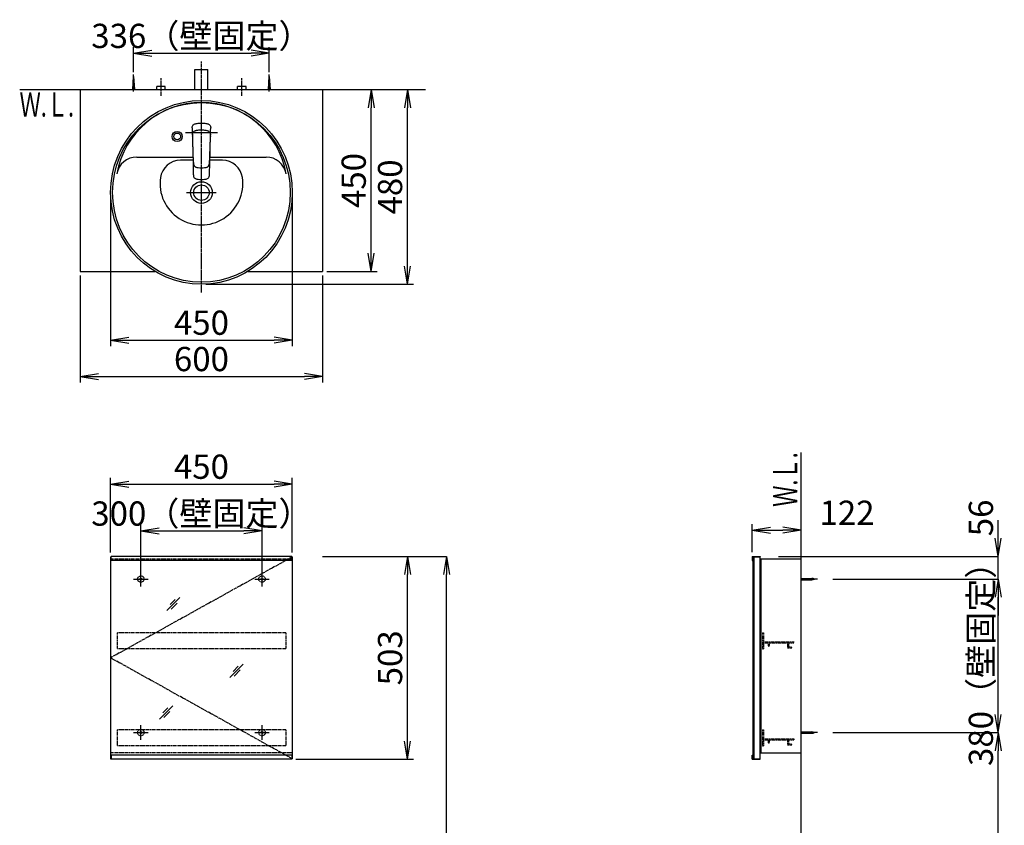
# Model space of a CAD drawing. Extents: x 17 to 3078, y 9 to 3998.
# Drawn here: x 511 to 2949, y 2004 to 3998 of the extents above; entities that cross this region are included whole.
import ezdxf
from ezdxf.enums import TextEntityAlignment as Align

# ---------------------------------------------------------------- set-up
doc = ezdxf.new("R2010")
doc.units = 0
doc.linetypes.add('EXLTYPE2', pattern=[2, 1, -1])
doc.linetypes.add('EXLTYPE3', pattern=[10, 7, -1, 1, -1])
doc.layers.get('0').update_dxf_attribs({"linetype": 'CONTINUOUS'})
doc.layers.get('DEFPOINTS').update_dxf_attribs({"linetype": 'CONTINUOUS'})
for name, color, linetype in [('化粧台', 7, 'CONTINUOUS'), ('寸法', 7, 'CONTINUOUS'), ('鏡台', 7, 'CONTINUOUS')]:
    doc.layers.add(name, color=color, linetype=linetype)
doc.styles.add('EXCADDIM1', font='monotxt', dxfattribs={"width": 0.84, "bigfont": 'extfont'})
doc.styles.add('EXCADSTD', font='monotxt', dxfattribs={"bigfont": 'extfont'})
doc.styles.get("Standard").update_dxf_attribs({"font": 'monotxt', "bigfont": 'extfont'})
doc.dimstyles.new('ISO-25', dxfattribs={"dimtxt": 2.5, "dimasz": 2.5, "dimexe": 1.25, "dimexo": 0.625, "dimtad": 1, "dimtxsty": 'STANDARD', "dimcen": 2.5, "dimazin": 3, "dimtfac": 1, "dimtmove": 0, "dimatfit": 3})

# ---------------------------------------------------------------- blocks, each defined once
blk = doc.blocks.new('EX_NORM')
at = {"color": 0, "linetype": 'CONTINUOUS'}
for q in [(-1, 0.167), (-1, 0), (-1, -0.167)]:
    blk.add_line((0, 0), q, dxfattribs=at)
blk = doc.blocks.new('*D15')
at = {"layer": 'DEFPOINTS', "color": 0}
for p in [(1129, 3915), (793, 3857.5), (1129, 3857.5)]:
    blk.add_point(p, dxfattribs=at)
at = {"layer": '寸法', "color": 3, "linetype": 'CONTINUOUS'}
for p, q in [((793, 3868), (793, 3930)), ((1129, 3868), (1129, 3930)), ((838, 3915), (1084, 3915))]:
    blk.add_line(p, q, dxfattribs=at)
at = {"layer": '寸法', "color": 3, "xscale": 44.99999618530273, "yscale": 44.99999618530273, "zscale": 44.99999618530273, "rotation": 180}
blk.add_blockref('EX_NORM', (793, 3915), dxfattribs=at)
at = {"layer": '寸法', "color": 3, "xscale": 44.99999618530273, "yscale": 44.99999618530273, "zscale": 44.99999618530273}
blk.add_blockref('EX_NORM', (1129, 3915), dxfattribs=at)
at = {"layer": '寸法', "color": 2, "insert": (961, 3950.2), "char_height": 60, "attachment_point": 5, "style": 'EXCADDIM1'}
blk.add_mtext('336（壁固定）', dxfattribs=at)
blk = doc.blocks.new('*D16')
at = {"layer": 'DEFPOINTS', "color": 0}
for p in [(1261, 3825), (1381, 3825), (1261, 3375)]:
    blk.add_point(p, dxfattribs=at)
at = {"layer": '寸法', "color": 3, "linetype": 'CONTINUOUS'}
for p, q in [((1381, 3420), (1381, 3780)), ((1271.5, 3375), (1396, 3375))]:
    blk.add_line(p, q, dxfattribs=at)
at = {"layer": '寸法', "color": 3, "xscale": 44.99999618530273, "yscale": 44.99999618530273, "zscale": 44.99999618530273}
for p, rotation in [((1381, 3825), 90), ((1381, 3375), 270)]:
    blk.add_blockref('EX_NORM', p, dxfattribs=dict(at, rotation=rotation))
at = {"layer": '寸法', "color": 2, "insert": (1345.8, 3600), "char_height": 60, "attachment_point": 5, "rotation": 90, "style": 'EXCADDIM1'}
blk.add_mtext('450', dxfattribs=at)
blk = doc.blocks.new('*D17')
at = {"layer": 'DEFPOINTS', "color": 0}
for p in [(1261, 3825), (1471, 3825), (961, 3343)]:
    blk.add_point(p, dxfattribs=at)
at = {"layer": '寸法', "color": 3, "linetype": 'CONTINUOUS'}
for p, q in [((1471, 3388), (1471, 3780)), ((971.5, 3343), (1486, 3343))]:
    blk.add_line(p, q, dxfattribs=at)
at = {"layer": '寸法', "color": 3, "xscale": 44.99999618530273, "yscale": 44.99999618530273, "zscale": 44.99999618530273}
for p, rotation in [((1471, 3825), 90), ((1471, 3343), 270)]:
    blk.add_blockref('EX_NORM', p, dxfattribs=dict(at, rotation=rotation))
at = {"layer": '寸法', "color": 2, "insert": (1435.8, 3584), "char_height": 60, "attachment_point": 5, "rotation": 90, "style": 'EXCADDIM1'}
blk.add_mtext('480', dxfattribs=at)
blk = doc.blocks.new('*D18')
at = {"layer": 'DEFPOINTS', "color": 0}
for p in [(736, 3570.5), (1186, 3570.5), (1186, 3205)]:
    blk.add_point(p, dxfattribs=at)
at = {"layer": '寸法', "color": 3, "linetype": 'CONTINUOUS'}
for p, q in [((736, 3560), (736, 3190)), ((1186, 3560), (1186, 3190)), ((781, 3205), (1141, 3205))]:
    blk.add_line(p, q, dxfattribs=at)
at = {"layer": '寸法', "color": 3, "xscale": 44.99999618530273, "yscale": 44.99999618530273, "zscale": 44.99999618530273, "rotation": 180}
blk.add_blockref('EX_NORM', (736, 3205), dxfattribs=at)
at = {"layer": '寸法', "color": 3, "xscale": 44.99999618530273, "yscale": 44.99999618530273, "zscale": 44.99999618530273}
blk.add_blockref('EX_NORM', (1186, 3205), dxfattribs=at)
at = {"layer": '寸法', "color": 2, "insert": (961, 3240.2), "char_height": 60, "attachment_point": 5, "style": 'EXCADDIM1'}
blk.add_mtext('450', dxfattribs=at)
blk = doc.blocks.new('*D19')
at = {"layer": 'DEFPOINTS', "color": 0}
for p in [(661, 3375), (1261, 3375), (1261, 3115)]:
    blk.add_point(p, dxfattribs=at)
at = {"layer": '寸法', "color": 3, "linetype": 'CONTINUOUS'}
for p, q in [((661, 3364.5), (661, 3100)), ((1261, 3364.5), (1261, 3100)), ((706, 3115), (1216, 3115))]:
    blk.add_line(p, q, dxfattribs=at)
at = {"layer": '寸法', "color": 3, "xscale": 44.99999618530273, "yscale": 44.99999618530273, "zscale": 44.99999618530273, "rotation": 180}
blk.add_blockref('EX_NORM', (661, 3115), dxfattribs=at)
at = {"layer": '寸法', "color": 3, "xscale": 44.99999618530273, "yscale": 44.99999618530273, "zscale": 44.99999618530273}
blk.add_blockref('EX_NORM', (1261, 3115), dxfattribs=at)
at = {"layer": '寸法', "color": 2, "insert": (961, 3150.2), "char_height": 60, "attachment_point": 5, "style": 'EXCADDIM1'}
blk.add_mtext('600', dxfattribs=at)
blk = doc.blocks.new('*D30')
at = {"layer": 'DEFPOINTS', "color": 0}
for p in [(1261, 2669.5), (1567.5, 2669.5), (1243, 919.5)]:
    blk.add_point(p, dxfattribs=at)
at = {"layer": '寸法', "color": 3, "linetype": 'CONTINUOUS'}
for p, q in [((1261, 2669.5), (1567.5, 2669.5)), ((1567.5, 964.5), (1567.5, 2624.5))]:
    blk.add_line(p, q, dxfattribs=at)
at = {"layer": '寸法', "color": 3, "xscale": 44.99999618530273, "yscale": 44.99999618530273, "zscale": 44.99999618530273}
for p, rotation in [((1567.5, 2669.5), 90), ((1567.5, 919.5), 270)]:
    blk.add_blockref('EX_NORM', p, dxfattribs=dict(at, rotation=rotation))
at = {"layer": '寸法', "color": 2, "insert": (1530, 1794.5), "char_height": 60, "attachment_point": 5, "rotation": 90, "style": 'EXCADDIM1'}
blk.add_mtext('（1750）', dxfattribs=at)
blk = doc.blocks.new('*D31')
at = {"layer": 'DEFPOINTS', "color": 0}
for p in [(1111, 2732.5), (811, 2621.3), (1111, 2621.3)]:
    blk.add_point(p, dxfattribs=at)
at = {"layer": '寸法', "color": 3, "linetype": 'CONTINUOUS'}
for p, q in [((811, 2631.8), (811, 2747.5)), ((856, 2732.5), (1066, 2732.5)), ((1111, 2631.8), (1111, 2747.5))]:
    blk.add_line(p, q, dxfattribs=at)
at = {"layer": '寸法', "color": 3, "xscale": 44.99999618530273, "yscale": 44.99999618530273, "zscale": 44.99999618530273, "rotation": 180}
blk.add_blockref('EX_NORM', (811, 2732.5), dxfattribs=at)
at = {"layer": '寸法', "color": 3, "xscale": 44.99999618530273, "yscale": 44.99999618530273, "zscale": 44.99999618530273}
blk.add_blockref('EX_NORM', (1111, 2732.5), dxfattribs=at)
at = {"layer": '寸法', "color": 2, "insert": (961, 2767.7), "char_height": 60, "attachment_point": 5, "style": 'EXCADDIM1'}
blk.add_mtext('300（壁固定）', dxfattribs=at)
blk = doc.blocks.new('*D32')
at = {"layer": 'DEFPOINTS', "color": 0}
for p in [(1186, 2848.5), (736, 2668.3), (1186, 2668.3)]:
    blk.add_point(p, dxfattribs=at)
at = {"layer": '寸法', "color": 3, "linetype": 'CONTINUOUS'}
for p, q in [((736, 2678.8), (736, 2863.5)), ((1186, 2678.8), (1186, 2863.5)), ((781, 2848.5), (1141, 2848.5))]:
    blk.add_line(p, q, dxfattribs=at)
at = {"layer": '寸法', "color": 3, "xscale": 44.99999618530273, "yscale": 44.99999618530273, "zscale": 44.99999618530273, "rotation": 180}
blk.add_blockref('EX_NORM', (736, 2848.5), dxfattribs=at)
at = {"layer": '寸法', "color": 3, "xscale": 44.99999618530273, "yscale": 44.99999618530273, "zscale": 44.99999618530273}
blk.add_blockref('EX_NORM', (1186, 2848.5), dxfattribs=at)
at = {"layer": '寸法', "color": 2, "insert": (961, 2883.7), "char_height": 60, "attachment_point": 5, "style": 'EXCADDIM1'}
blk.add_mtext('450', dxfattribs=at)
blk = doc.blocks.new('*D33')
at = {"layer": 'DEFPOINTS', "color": 0}
for p in [(1184.5, 2669.5), (1471, 2669.5), (1184.5, 2167.1)]:
    blk.add_point(p, dxfattribs=at)
at = {"layer": '寸法', "color": 3, "linetype": 'CONTINUOUS'}
for p, q in [((1471, 2212.1), (1471, 2624.5)), ((1195, 2167.1), (1486, 2167.1))]:
    blk.add_line(p, q, dxfattribs=at)
at = {"layer": '寸法', "color": 3, "xscale": 44.99999618530273, "yscale": 44.99999618530273, "zscale": 44.99999618530273}
for p, rotation in [((1471, 2669.5), 90), ((1471, 2167.1), 270)]:
    blk.add_blockref('EX_NORM', p, dxfattribs=dict(at, rotation=rotation))
at = {"layer": '寸法', "color": 2, "insert": (1435.8, 2418.3), "char_height": 60, "attachment_point": 5, "rotation": 90, "style": 'EXCADDIM1'}
blk.add_mtext('503', dxfattribs=at)
blk = doc.blocks.new('*D34')
at = {"layer": 'DEFPOINTS', "color": 0}
for p in [(2446, 2734.5), (2324.8, 2669.5), (2446, 2663.3)]:
    blk.add_point(p, dxfattribs=at)
at = {"layer": '寸法', "color": 3, "linetype": 'CONTINUOUS'}
for p, q in [((2324.8, 2680), (2324.8, 2749.5)), ((2369.8, 2734.5), (2401, 2734.5))]:
    blk.add_line(p, q, dxfattribs=at)
at = {"layer": '寸法', "color": 3, "xscale": 44.99999618530273, "yscale": 44.99999618530273, "zscale": 44.99999618530273, "rotation": 180}
blk.add_blockref('EX_NORM', (2324.8, 2734.5), dxfattribs=at)
at = {"layer": '寸法', "color": 3, "xscale": 44.99999618530273, "yscale": 44.99999618530273, "zscale": 44.99999618530273}
blk.add_blockref('EX_NORM', (2446, 2734.5), dxfattribs=at)
at = {"layer": '寸法', "color": 2, "insert": (2559.6, 2769.7), "char_height": 60, "attachment_point": 5, "style": 'EXCADDIM1'}
blk.add_mtext('122', dxfattribs=at)
blk = doc.blocks.new('EX_NONE')
at = {"color": 0, "linetype": 'CONTINUOUS'}
blk.add_line((0, 0), (-1, 0), dxfattribs=at)
blk = doc.blocks.new('*D35')
at = {"layer": 'DEFPOINTS', "color": 0}
for p in [(2389.8, 2669.5), (2934, 2669.5), (2524.2, 2613.3)]:
    blk.add_point(p, dxfattribs=at)
at = {"layer": '寸法', "color": 3, "linetype": 'CONTINUOUS'}
for p, q in [((2934, 2714.5), (2934, 2759.5)), ((2389.8, 2669.5), (2934, 2669.5)), ((2934, 2613.3), (2934, 2669.5)), ((2524.2, 2613.3), (2934, 2613.3)), ((2934, 2568.3), (2934, 2523.3))]:
    blk.add_line(p, q, dxfattribs=at)
at = {"layer": '寸法', "color": 3, "xscale": 44.99999618530273, "yscale": 44.99999618530273, "zscale": 44.99999618530273}
for name, p, rotation in [('EX_NORM', (2934, 2669.5), 270), ('EX_NONE', (2934, 2613.3), 90)]:
    blk.add_blockref(name, p, dxfattribs=dict(at, rotation=rotation))
at = {"layer": '寸法', "color": 2, "insert": (2898.8, 2764.7), "char_height": 60, "attachment_point": 5, "rotation": 90, "style": 'EXCADDIM1'}
blk.add_mtext('56', dxfattribs=at)
blk = doc.blocks.new('*D36')
at = {"layer": 'DEFPOINTS', "color": 0}
for p in [(2524.2, 2613.3), (2934, 2613.3), (2524.2, 2233.3)]:
    blk.add_point(p, dxfattribs=at)
at = {"layer": '寸法', "color": 3, "linetype": 'CONTINUOUS'}
for p, q in [((2934, 2278.3), (2934, 2568.3)), ((2524.2, 2233.3), (2934, 2233.3))]:
    blk.add_line(p, q, dxfattribs=at)
at = {"layer": '寸法', "color": 3, "xscale": 44.99999618530273, "yscale": 44.99999618530273, "zscale": 44.99999618530273}
for p, rotation in [((2934, 2613.3), 90), ((2934, 2233.3), 270)]:
    blk.add_blockref('EX_NORM', p, dxfattribs=dict(at, rotation=rotation))
at = {"layer": '寸法', "color": 2, "insert": (2898.8, 2423.3), "char_height": 60, "attachment_point": 5, "rotation": 90, "style": 'EXCADDIM1'}
blk.add_mtext('380（壁固定）', dxfattribs=at)
blk = doc.blocks.new('*D37')
at = {"layer": 'DEFPOINTS', "color": 0}
for p in [(2534.7, 2233.3), (2934, 2233.3), (2501.5, 919.5)]:
    blk.add_point(p, dxfattribs=at)
at = {"layer": '寸法', "color": 3, "linetype": 'CONTINUOUS'}
for p, q in [((2934, 964.5), (2934, 2188.3)), ((2512, 919.5), (2949, 919.5))]:
    blk.add_line(p, q, dxfattribs=at)
at = {"layer": '寸法', "color": 3, "xscale": 44.99999618530273, "yscale": 44.99999618530273, "zscale": 44.99999618530273}
for p, rotation in [((2934, 2233.3), 90), ((2934, 919.5), 270)]:
    blk.add_blockref('EX_NORM', p, dxfattribs=dict(at, rotation=rotation))
at = {"layer": '寸法', "color": 2, "insert": (2898.8, 1576.4), "char_height": 60, "attachment_point": 5, "rotation": 90, "style": 'EXCADDIM1'}
blk.add_mtext('（1314）', dxfattribs=at)

msp = doc.modelspace()

# ---------------------------------------------------------------- linework, layer by layer
at = {"layer": '化粧台', "color": 6, "linetype": 'EXLTYPE3'}
for p, q in [((961, 3323), (961, 3895)), ((861, 3810), (861, 3853)), ((1061, 3810), (1061, 3853))]:
    msp.add_line(p, q, dxfattribs=at)
at = {"layer": '化粧台', "color": 6, "linetype": 'CONTINUOUS'}
for p, q in [((791, 3825), (793, 3857.5)), ((793, 3820), (793, 3862.5)), ((793, 3857.5), (795, 3825)), ((1127, 3825), (1129, 3857.5)), ((1129, 3820), (1129, 3862.5)), ((1129, 3857.5), (1131, 3825)), ((850.5, 3825), (850.5, 3833)), ((871.5, 3833), (850.5, 3833)), ((871.5, 3825), (871.5, 3833)), ((1050.5, 3825), (1050.5, 3833)), ((1071.5, 3833), (1050.5, 3833)), ((1071.5, 3825), (1071.5, 3833)), ((938.055, 3730.576), (938.108, 3731.596)), ((938.055, 3730.576), (938.063, 3728.521)), ((938.108, 3731.596), (938.301, 3733.041)), ((938.301, 3733.041), (938.679, 3734.438)), ((938.679, 3734.438), (939.458, 3736.051)), ((939.458, 3736.051), (940.606, 3737.474)), ((940.606, 3737.474), (941.817, 3738.475)), ((941.817, 3738.475), (943.215, 3739.308)), ((943.215, 3739.308), (944.56, 3739.913)), ((944.56, 3739.913), (945.968, 3740.42)), ((945.968, 3740.42), (947.977, 3741.004)), ((947.977, 3741.004), (950.035, 3741.467)), ((950.035, 3741.467), (952.695, 3741.899)), ((952.695, 3741.899), (955.416, 3742.181)), ((955.416, 3742.181), (958.188, 3742.335)), ((958.188, 3742.335), (959, 3742.349)), ((959, 3742.349), (963, 3742.349)), ((963, 3742.349), (963.812, 3742.335)), ((963.812, 3742.335), (966.584, 3742.18)), ((966.584, 3742.18), (969.305, 3741.899)), ((969.305, 3741.899), (971.965, 3741.467)), ((971.965, 3741.467), (974.023, 3741.004)), ((974.023, 3741.004), (976.032, 3740.42)), ((976.032, 3740.42), (977.44, 3739.913)), ((977.44, 3739.913), (978.785, 3739.308)), ((978.785, 3739.308), (980.183, 3738.475)), ((980.183, 3738.475), (981.394, 3737.474)), ((981.394, 3737.474), (982.542, 3736.051)), ((982.542, 3736.051), (983.321, 3734.438)), ((983.321, 3734.438), (983.699, 3733.041)), ((983.699, 3733.041), (983.892, 3731.596)), ((983.892, 3731.596), (983.945, 3730.576)), ((983.936, 3728.521), (983.945, 3730.576)), ((921.5, 3719), (1000.5, 3719)), ((938.063, 3728.521), (938.179, 3724.381)), ((938.179, 3724.381), (938.406, 3719.227)), ((938.406, 3719.227), (938.442, 3718.244)), ((938.442, 3718.244), (938.563, 3714.471)), ((938.563, 3714.471), (938.604, 3712.715)), ((938.604, 3712.715), (938.649, 3710.749)), ((938.649, 3710.749), (938.675, 3709.602)), ((938.668, 3709.43), (938.712, 3710.552)), ((938.668, 3709.43), (938.677, 3707.04)), ((938.677, 3707.04), (938.683, 3706.638)), ((938.679, 3713.001), (938.787, 3714.866)), ((938.679, 3713.001), (938.695, 3710.918)), ((938.683, 3706.638), (938.728, 3703.96)), ((938.695, 3710.918), (938.708, 3710.445)), ((938.787, 3714.866), (938.931, 3715.867)), ((938.931, 3715.867), (939.139, 3716.788)), ((939.139, 3716.788), (939.433, 3717.698)), ((939.433, 3717.698), (939.743, 3718.417)), ((939.743, 3718.417), (940.123, 3719.114)), ((940.123, 3719.114), (940.517, 3719.701)), ((940.517, 3719.701), (940.966, 3720.258)), ((940.966, 3720.258), (941.696, 3720.991)), ((941.696, 3720.991), (942.516, 3721.642)), ((942.516, 3721.642), (943.418, 3722.216)), ((943.418, 3722.216), (944.373, 3722.708)), ((944.373, 3722.708), (945.463, 3723.164)), ((945.463, 3723.164), (946.579, 3723.548)), ((946.579, 3723.548), (947.59, 3723.843)), ((947.59, 3723.843), (949.016, 3724.203)), ((949.016, 3724.203), (950.159, 3724.448)), ((950.159, 3724.448), (952.466, 3724.843)), ((952.466, 3724.843), (954.524, 3725.098)), ((954.524, 3725.098), (956.59, 3725.272)), ((956.59, 3725.272), (958.662, 3725.375)), ((958.662, 3725.375), (961, 3725.413)), ((961, 3725.413), (963.961, 3725.352)), ((963.961, 3725.352), (966.198, 3725.215)), ((966.198, 3725.215), (968.428, 3724.991)), ((968.428, 3724.991), (970.317, 3724.723)), ((970.317, 3724.723), (972.192, 3724.376)), ((972.192, 3724.376), (974.41, 3723.843)), ((974.41, 3723.843), (975.298, 3723.586)), ((975.298, 3723.586), (976.514, 3723.173)), ((976.514, 3723.173), (977.547, 3722.744)), ((977.547, 3722.744), (978.542, 3722.238)), ((978.542, 3722.238), (979.43, 3721.68)), ((979.43, 3721.68), (980.25, 3721.039)), ((980.25, 3721.039), (981.207, 3720.055)), ((981.207, 3720.055), (981.985, 3718.932)), ((981.985, 3718.932), (982.434, 3718.03)), ((982.434, 3718.03), (982.772, 3717.098)), ((982.772, 3717.098), (983.027, 3716.088)), ((983.027, 3716.088), (983.19, 3715.073)), ((983.19, 3715.073), (983.267, 3714.275)), ((983.259, 3703.285), (983.317, 3706.638)), ((983.267, 3714.275), (983.325, 3712.689)), ((983.293, 3710.472), (983.305, 3710.918)), ((983.293, 3710.476), (983.334, 3709.336)), ((983.305, 3710.918), (983.325, 3712.689)), ((983.317, 3706.638), (983.323, 3707.04)), ((983.323, 3707.04), (983.334, 3709.336)), ((983.324, 3709.598), (983.351, 3710.749)), ((983.351, 3710.749), (983.396, 3712.715)), ((983.396, 3712.715), (983.821, 3724.381)), ((983.821, 3724.381), (983.936, 3728.521)), ((938.728, 3703.96), (938.803, 3700.602)), ((938.803, 3700.602), (938.895, 3697.579)), ((938.895, 3697.579), (939.006, 3694.566)), ((939.005, 3694.588), (939.041, 3692.907)), ((939.006, 3694.566), (939.129, 3691.546)), ((939.041, 3692.907), (939.096, 3690.339)), ((939.096, 3690.339), (939.207, 3685.106)), ((939.129, 3691.546), (939.214, 3689.425)), ((939.147, 3691.589), (939.622, 3676.33)), ((939.207, 3685.106), (939.321, 3679.875)), ((982.379, 3676.331), (982.853, 3691.589)), ((982.679, 3679.875), (982.793, 3685.107)), ((982.788, 3689.494), (982.872, 3691.546)), ((982.793, 3685.107), (982.904, 3690.339)), ((982.872, 3691.546), (982.974, 3694.062)), ((982.904, 3690.339), (982.959, 3692.907)), ((982.959, 3692.907), (982.995, 3694.621)), ((982.974, 3694.062), (983.07, 3696.578)), ((983.07, 3696.578), (983.154, 3699.093)), ((983.154, 3699.093), (983.222, 3701.608)), ((983.222, 3701.608), (983.259, 3703.285)), ((939.321, 3679.875), (939.436, 3674.642)), ((939.436, 3674.642), (939.553, 3669.41)), ((939.553, 3669.41), (940.152, 3643.979)), ((939.622, 3676.33), (939.849, 3668.809)), ((939.849, 3668.809), (940.11, 3661.26)), ((940.11, 3661.26), (940.414, 3653.654)), ((981.586, 3653.654), (981.892, 3661.272)), ((981.848, 3643.979), (982.447, 3669.41)), ((981.892, 3661.272), (982.152, 3668.809)), ((982.152, 3668.809), (982.379, 3676.331)), ((982.447, 3669.41), (982.564, 3674.642)), ((982.564, 3674.642), (982.679, 3679.875)), ((940.01, 3650), (909.038, 3650)), ((940.152, 3643.979), (940.468, 3631.268)), ((940.414, 3653.654), (940.798, 3645.982)), ((940.798, 3645.982), (940.98, 3643.406)), ((940.98, 3643.406), (941.133, 3642.105)), ((941.133, 3642.105), (941.484, 3640.233)), ((941.484, 3640.233), (941.51, 3640.11)), ((941.51, 3640.11), (942.047, 3638.389)), ((942.047, 3638.389), (942.395, 3637.593)), ((942.395, 3637.593), (942.797, 3636.849)), ((942.797, 3636.849), (943.25, 3636.166)), ((943.25, 3636.166), (943.728, 3635.551)), ((943.728, 3635.551), (944.514, 3634.786)), ((944.514, 3634.786), (945.359, 3634.136)), ((945.62, 3633.98), (945.359, 3634.136)), ((945.62, 3633.98), (946.24, 3633.601)), ((946.24, 3633.601), (946.985, 3633.239)), ((946.985, 3633.239), (947.768, 3632.928)), ((947.768, 3632.928), (949.433, 3632.445)), ((972.567, 3632.445), (974.232, 3632.928)), ((974.232, 3632.928), (975.015, 3633.239)), ((975.015, 3633.239), (975.76, 3633.601)), ((975.76, 3633.601), (976.377, 3633.979)), ((976.377, 3633.979), (976.641, 3634.136)), ((976.641, 3634.136), (977.486, 3634.786)), ((977.486, 3634.786), (978.27, 3635.549)), ((978.27, 3635.549), (978.75, 3636.166)), ((978.75, 3636.166), (979.203, 3636.85)), ((979.203, 3636.85), (979.605, 3637.593)), ((979.605, 3637.593), (979.953, 3638.389)), ((979.953, 3638.389), (980.49, 3640.11)), ((980.49, 3640.11), (980.516, 3640.233)), ((980.516, 3640.233), (980.867, 3642.105)), ((980.867, 3642.105), (981.02, 3643.406)), ((981.02, 3643.406), (981.207, 3646.051)), ((981.119, 3615.497), (981.848, 3643.979)), ((981.207, 3646.051), (981.586, 3653.654)), ((1012.962, 3650), (981.99, 3650)), ((940.468, 3631.268), (940.78, 3618.387)), ((940.78, 3618.387), (940.881, 3615.497)), ((940.881, 3615.497), (940.951, 3614.506)), ((940.983, 3614.033), (940.951, 3614.506)), ((940.983, 3614.033), (941.231, 3612.036)), ((941.231, 3612.036), (941.651, 3610.187)), ((941.651, 3610.187), (942.054, 3609.142)), ((942.332, 3608.415), (942.054, 3609.142)), ((942.332, 3608.415), (943.25, 3606.93)), ((949.433, 3632.445), (950.602, 3632.208)), ((950.602, 3632.208), (953.037, 3631.872)), ((953.037, 3631.872), (957.013, 3631.549)), ((957.013, 3631.549), (961, 3631.435)), ((961, 3631.435), (964.987, 3631.549)), ((964.987, 3631.549), (968.964, 3631.871)), ((968.964, 3631.871), (971.398, 3632.208)), ((971.398, 3632.208), (972.567, 3632.445)), ((978.75, 3606.93), (979.668, 3608.415)), ((979.668, 3608.415), (979.946, 3609.142)), ((979.946, 3609.142), (980.349, 3610.187)), ((980.349, 3610.187), (980.769, 3612.036)), ((980.769, 3612.036), (981.017, 3614.033)), ((981.017, 3614.033), (981.049, 3614.506)), ((981.049, 3614.506), (981.119, 3615.497)), ((943.25, 3606.93), (944.452, 3605.69)), ((944.452, 3605.69), (945.906, 3604.719)), ((945.906, 3604.719), (947.553, 3604.008)), ((947.553, 3604.008), (947.679, 3603.96)), ((947.679, 3603.96), (949.454, 3603.473)), ((949.454, 3603.473), (950.687, 3603.255)), ((950.687, 3603.255), (953.204, 3602.989)), ((953.204, 3602.989), (957.099, 3602.76)), ((957.099, 3602.76), (961, 3602.689)), ((961, 3602.689), (964.901, 3602.76)), ((964.901, 3602.76), (968.795, 3602.989)), ((968.795, 3602.989), (971.313, 3603.255)), ((971.313, 3603.255), (972.546, 3603.473)), ((972.546, 3603.473), (974.321, 3603.96)), ((974.321, 3603.96), (974.447, 3604.008)), ((974.447, 3604.008), (976.094, 3604.719)), ((976.094, 3604.719), (977.548, 3605.69)), ((977.548, 3605.69), (978.75, 3606.93)), ((924.1, 3570), (997.9, 3570))]:
    msp.add_line(p, q, dxfattribs=at)
at = {"layer": '化粧台', "color": 2, "linetype": 'CONTINUOUS'}
for p, q in [((945, 3875), (977, 3875)), ((945, 3825), (945, 3875)), ((977, 3825), (977, 3875)), ((661, 3825), (661, 3375)), ((1261, 3825), (1261, 3375)), ((800.785, 3658), (939.822, 3658)), ((982.178, 3658), (1121.215, 3658)), ((661, 3375), (845.934, 3375)), ((1076.066, 3375), (1261, 3375))]:
    msp.add_line(p, q, dxfattribs=at)
at = {"layer": '化粧台', "color": 7, "linetype": 'CONTINUOUS'}
for p, q in [((511, 3825), (1516, 3825)), ((2446, 919.5), (2446, 2926.35))]:
    msp.add_line(p, q, dxfattribs=at)
at = {"layer": '化粧台', "color": 6, "linetype": 'CONTINUOUS'}
for radius in [12.5, 8.5]:
    msp.add_circle((901, 3709), radius, dxfattribs=at)
at = {"layer": '化粧台', "color": 2, "linetype": 'CONTINUOUS'}
for radius in [26.9, 19.2]:
    msp.add_circle((961, 3570), radius, dxfattribs=at)
for centre, radius, start, end in [((961, 3580.43), 212.57, 9.763897, 170.236103), ((800.785, 3608), 50, 90, 170.236103), ((1121.215, 3608), 50, 9.763897, 90)]:
    msp.add_arc(centre, radius, start, end, dxfattribs=at)
at = {"layer": '化粧台', "color": 6, "linetype": 'CONTINUOUS'}
for centre, radius, start, end in [((909.038, 3600), 50, 90, 171.786789), ((1012.962, 3600), 50, 8.213211, 90), ((961, 3592.5), 102.5, 171.786789, 8.213211)]:
    msp.add_arc(centre, radius, start, end, dxfattribs=at)
at = {"layer": '化粧台', "color": 2, "linetype": 'CONTINUOUS'}
msp.add_ellipse((961, 3570.5), major_axis=(0, 227.5), ratio=0.98901099, dxfattribs=at)
at = {"layer": '化粧台', "color": 6, "linetype": 'CONTINUOUS'}
msp.add_ellipse((961, 3570.5), major_axis=(0, 222.5), ratio=0.98876404, dxfattribs=at)
at = {"layer": '鏡台', "color": 2, "linetype": 'CONTINUOUS'}
for p, q in [((736, 2668.3), (736, 2168.3)), ((736, 2668.3), (737.5, 2668.3)), ((1184.5, 2668.3), (1186, 2668.3)), ((1186, 2668.3), (1186, 2168.3)), ((2326, 2667.8), (2329, 2667.8)), ((2326, 2667.8), (2326, 2168.8)), ((2329, 2668.3), (2329, 2168.3)), ((2344, 2668.3), (2344, 2168.3)), ((2346, 2663.3), (2446, 2663.3)), ((2346, 2663.3), (2346, 2183.3)), ((2346, 2183.3), (2446, 2183.3)), ((736, 2168.3), (737.5, 2168.3)), ((1186, 2168.3), (1184.5, 2168.3)), ((2326, 2168.8), (2329, 2168.8))]:
    msp.add_line(p, q, dxfattribs=at)
at = {"layer": '鏡台', "color": 6, "linetype": 'EXLTYPE3'}
for p, q in [((1186, 2668.3), (736, 2418.3)), ((2486.8, 2613.3), (2444.05, 2613.3)), ((1186, 2168.3), (736, 2418.3)), ((2486.8, 2233.3), (2444.05, 2233.3))]:
    msp.add_line(p, q, dxfattribs=at)
at = {"layer": '鏡台', "color": 6, "linetype": 'EXLTYPE2'}
for p, q in [((1186, 2662.3), (736, 2662.3)), ((752, 2480.3), (752, 2440.3)), ((1170, 2480.3), (752, 2480.3)), ((1170, 2480.3), (1170, 2440.3)), ((2350, 2480.3), (2350, 2440.3)), ((2350, 2480.3), (2352.5, 2480.3)), ((2352.5, 2480.3), (2352.5, 2457.8)), ((1170, 2440.3), (752, 2440.3)), ((2350, 2440.3), (2352.5, 2440.3)), ((2352.5, 2457.8), (2428, 2457.8)), ((2352.5, 2455.3), (2364.5, 2455.3)), ((2352.5, 2455.3), (2352.5, 2440.3)), ((2364.5, 2455.3), (2364.5, 2448.55)), ((2367, 2455.3), (2412.5, 2455.3)), ((2367, 2455.3), (2367, 2448.55)), ((2412.5, 2455.3), (2412.5, 2442.8)), ((2412.5, 2442.8), (2421.75, 2442.8)), ((2415, 2455.3), (2415, 2445.3)), ((2415, 2455.3), (2428, 2455.3)), ((2415, 2445.3), (2421.75, 2445.3)), ((2428, 2457.8), (2428, 2455.3)), ((752, 2240.3), (752, 2200.3)), ((1170, 2240.3), (752, 2240.3)), ((1170, 2240.3), (1170, 2200.3)), ((2350, 2240.3), (2350, 2200.3)), ((2350, 2240.3), (2352.5, 2240.3)), ((2352.5, 2240.3), (2352.5, 2217.8)), ((1170, 2200.3), (752, 2200.3)), ((2350, 2200.3), (2352.5, 2200.3)), ((2352.5, 2217.8), (2428, 2217.8)), ((2352.5, 2215.3), (2364.5, 2215.3)), ((2352.5, 2215.3), (2352.5, 2200.3)), ((2364.5, 2215.3), (2364.5, 2208.55)), ((2367, 2215.3), (2412.5, 2215.3)), ((2367, 2215.3), (2367, 2208.55)), ((2412.5, 2215.3), (2412.5, 2202.8)), ((2412.5, 2202.8), (2421.75, 2202.8)), ((2415, 2215.3), (2415, 2205.3)), ((2415, 2215.3), (2428, 2215.3)), ((2415, 2205.3), (2421.75, 2205.3)), ((2428, 2217.8), (2428, 2215.3)), ((1186, 2183.3), (736, 2183.3))]:
    msp.add_line(p, q, dxfattribs=at)
at = {"layer": '鏡台', "color": 4, "linetype": 'CONTINUOUS'}
for p, q in [((737.5, 2659.5), (737.5, 2669.5)), ((1184.5, 2669.5), (737.5, 2669.5)), ((1184.5, 2659.5), (737.5, 2659.5)), ((1184.5, 2659.5), (1184.5, 2669.5)), ((2324.8, 2669.5), (2344.8, 2669.5)), ((2324.8, 2669.5), (2324.8, 2659.5)), ((2324.8, 2659.5), (2326, 2659.5)), ((2326, 2668.3), (2344.8, 2668.3)), ((2326, 2659.5), (2326, 2668.3)), ((2344.8, 2669.5), (2344.8, 2668.3)), ((737.5, 2177.1), (737.5, 2167.1)), ((1184.5, 2177.1), (737.5, 2177.1)), ((1184.5, 2177.1), (1184.5, 2167.1)), ((2324.8, 2167.1), (2324.8, 2177.1)), ((2324.8, 2177.1), (2326, 2177.1)), ((2326, 2177.1), (2326, 2168.3)), ((1184.5, 2167.1), (737.5, 2167.1)), ((2324.8, 2167.1), (2344.8, 2167.1)), ((2326, 2168.3), (2344.8, 2168.3)), ((2344.8, 2167.1), (2344.8, 2168.3))]:
    msp.add_line(p, q, dxfattribs=at)
at = {"layer": '鏡台', "color": 6, "linetype": 'CONTINUOUS'}
for p, q in [((793, 2613.3), (829, 2613.3)), ((811, 2595.3), (811, 2631.3)), ((1093, 2613.3), (1129, 2613.3)), ((1111, 2595.3), (1111, 2631.3)), ((2446, 2614.8), (2472.662, 2614.8)), ((2446, 2611.8), (2472.662, 2611.8)), ((875.396, 2535.187), (907.896, 2567.687)), ((896.111, 2562.972), (883.361, 2550.222)), ((885.932, 2538.651), (900.932, 2553.651)), ((1031.5, 2369.8), (1064, 2402.3)), ((1052.214, 2397.586), (1039.464, 2384.836)), ((1042.036, 2373.264), (1057.036, 2388.264)), ((857.5, 2266.8), (890, 2299.3)), ((878.214, 2294.586), (865.464, 2281.836)), ((868.036, 2270.264), (883.036, 2285.264)), ((811, 2215.3), (811, 2251.3)), ((1111, 2215.3), (1111, 2251.3)), ((793, 2233.3), (829, 2233.3)), ((1093, 2233.3), (1129, 2233.3)), ((2446, 2234.8), (2472.662, 2234.8)), ((2446, 2231.8), (2472.662, 2231.8))]:
    msp.add_line(p, q, dxfattribs=at)
at = {"layer": '鏡台', "color": 6, "linetype": 'EXLTYPE2'}
for centre, radius in [((811, 2613.3), 8), ((811, 2613.3), 2.5), ((1111, 2613.3), 8), ((1111, 2613.3), 2.5), ((811, 2233.3), 8), ((811, 2233.3), 2.5), ((1111, 2233.3), 8), ((1111, 2233.3), 2.5)]:
    msp.add_circle(centre, radius, dxfattribs=at)
at = {"layer": '鏡台', "color": 6, "linetype": 'CONTINUOUS'}
for centre, start, end in [((2472.662, 2599.8), 64.158067, 90), ((2472.662, 2626.8), 270, 295.841933), ((2472.662, 2219.8), 64.158067, 90), ((2472.662, 2246.8), 270, 295.841933)]:
    msp.add_arc(centre, 15, start, end, dxfattribs=at)
at = {"layer": '鏡台', "color": 6, "linetype": 'EXLTYPE2'}
for centre, start, end in [((2365.75, 2448.55), 180, 0), ((2421.75, 2444.05), 270, 90), ((2365.75, 2208.55), 180, 0), ((2421.75, 2204.05), 270, 90)]:
    msp.add_arc(centre, 1.25, start, end, dxfattribs=at)

# ---------------------------------------------------------------- texts
at = {"layer": '化粧台', "color": 2, "linetype": 'CONTINUOUS', "style": 'EXCADSTD', "width": 0.908654}
msp.add_text('Ｗ.Ｌ.', height=60, dxfattribs=at).set_placement((510.55, 3758), (645.55, 3758), align=Align.FIT)
msp.add_text('Ｗ.Ｌ.', height=60, rotation=90, dxfattribs=at).set_placement((2436.5, 2792), (2436.5, 2927), align=Align.FIT)

# ---------------------------------------------------------------- dimensions: what is measured, and where the dimension line sits
at = {"layer": '寸法', "color": 3, "linetype": 'CONTINUOUS'}
for base, p1, p2, text, override, picture, middle in [((1129, 3915), (793, 3857.5), (1129, 3857.5), '336（壁固定）', {"dimtxt": 59.999996, "dimasz": 44.999996, "dimexe": 15, "dimexo": 10.5, "dimgap": 0, "dimtad": 1, "dimjust": 0, "dimtih": 0, "dimtoh": 0, "dimdec": 0, "dimzin": 0, "dimlunit": 2, "dimtxsty": 'EXCADDIM1', "dimblk1": 'EX_NORM', "dimblk2": 'EX_NORM', "dimsah": 1, "dimse1": 0, "dimse2": 0, "dimclrd": 3, "dimclre": 3, "dimclrt": 2, "dimtmove": 2}, '*D15', (961, 3950.25)), ((1111, 2732.5), (811, 2621.3), (1111, 2621.3), '<>（壁固定）', {"dimtxt": 59.999996, "dimasz": 44.999996, "dimexe": 15, "dimexo": 10.5, "dimgap": 0, "dimtad": 1, "dimjust": 0, "dimtih": 0, "dimtoh": 0, "dimdec": 2, "dimzin": 8, "dimlunit": 2, "dimtxsty": 'EXCADDIM1', "dimblk1": 'EX_NORM', "dimblk2": 'EX_NORM', "dimsah": 1, "dimse1": 0, "dimse2": 0, "dimclrd": 3, "dimclre": 3, "dimclrt": 2, "dimtmove": 2}, '*D31', (961, 2767.75)), ((2446, 2734.5), (2324.8, 2669.5), (2446, 2663.3), '122', {"dimtxt": 59.999996, "dimasz": 44.999996, "dimexe": 15, "dimexo": 10.5, "dimgap": 0, "dimtad": 1, "dimjust": 0, "dimtih": 0, "dimtoh": 0, "dimdec": 2, "dimzin": 8, "dimlunit": 2, "dimtxsty": 'EXCADDIM1', "dimblk1": 'EX_NORM', "dimblk2": 'EX_NORM', "dimsah": 1, "dimse1": 0, "dimse2": 1, "dimclrd": 3, "dimclre": 3, "dimclrt": 2, "dimtmove": 2}, '*D34', (2559.55, 2769.75))]:
    dim = msp.add_linear_dim(base=base, p1=p1, p2=p2, text=text, dimstyle='ISO-25', override=override, dxfattribs=at)
    dim.commit()
    dim.dimension.update_dxf_attribs({"geometry": picture, "text_midpoint": middle, "dimtype": 160})
for base, p1, p2, text, override, picture, middle in [((1471, 3825), (961, 3343), (1261, 3825), '480', {"dimtxt": 59.999996, "dimasz": 44.999996, "dimexe": 15, "dimexo": 10.5, "dimgap": 0, "dimtad": 1, "dimjust": 0, "dimtih": 0, "dimtoh": 0, "dimdec": 0, "dimzin": 0, "dimlunit": 2, "dimtxsty": 'EXCADDIM1', "dimblk1": 'EX_NORM', "dimblk2": 'EX_NORM', "dimsah": 1, "dimse1": 0, "dimse2": 1, "dimclrd": 3, "dimclre": 3, "dimclrt": 2, "dimtmove": 2}, '*D17', (1435.75, 3584)), ((2934, 2613.3), (2524.2, 2233.3), (2524.2, 2613.3), '<>（壁固定）', {"dimtxt": 59.999996, "dimasz": 44.999996, "dimexe": 0, "dimexo": 0, "dimgap": 0, "dimtad": 1, "dimjust": 0, "dimtih": 0, "dimtoh": 0, "dimdec": 2, "dimzin": 8, "dimlunit": 2, "dimtxsty": 'EXCADDIM1', "dimblk1": 'EX_NORM', "dimblk2": 'EX_NORM', "dimsah": 1, "dimse1": 0, "dimse2": 1, "dimclrd": 3, "dimclre": 3, "dimclrt": 2, "dimtmove": 2}, '*D36', (2898.75, 2423.3)), ((1471, 2669.5), (1184.5, 2167.1), (1184.5, 2669.5), '503', {"dimtxt": 59.999996, "dimasz": 44.999996, "dimexe": 15, "dimexo": 10.5, "dimgap": 0, "dimtad": 1, "dimjust": 0, "dimtih": 0, "dimtoh": 0, "dimdec": 2, "dimzin": 8, "dimlunit": 2, "dimtxsty": 'EXCADDIM1', "dimblk1": 'EX_NORM', "dimblk2": 'EX_NORM', "dimsah": 1, "dimse1": 0, "dimse2": 1, "dimclrd": 3, "dimclre": 3, "dimclrt": 2, "dimtmove": 2}, '*D33', (1435.75, 2418.3)), ((1567.5, 2669.5), (1243, 919.5), (1261, 2669.5), '（1750）', {"dimtxt": 59.999996, "dimasz": 44.999996, "dimexe": 0, "dimexo": 0, "dimgap": 0, "dimtad": 1, "dimjust": 0, "dimtih": 0, "dimtoh": 0, "dimdec": 0, "dimzin": 0, "dimlunit": 2, "dimtxsty": 'EXCADDIM1', "dimblk1": 'EX_NORM', "dimblk2": 'EX_NORM', "dimsah": 1, "dimse1": 1, "dimse2": 0, "dimclrd": 3, "dimclre": 3, "dimclrt": 2, "dimtmove": 2}, '*D30', (1530, 1794.5)), ((2934, 2233.3), (2501.5, 919.5), (2534.7, 2233.3), '（1314）', {"dimtxt": 59.999996, "dimasz": 44.999996, "dimexe": 15, "dimexo": 10.5, "dimgap": 0, "dimtad": 1, "dimjust": 0, "dimtih": 0, "dimtoh": 0, "dimdec": 0, "dimzin": 0, "dimlunit": 2, "dimtxsty": 'EXCADDIM1', "dimblk1": 'EX_NORM', "dimblk2": 'EX_NORM', "dimsah": 1, "dimse1": 0, "dimse2": 1, "dimclrd": 3, "dimclre": 3, "dimclrt": 2, "dimtmove": 2}, '*D37', (2898.75, 1576.4))]:
    dim = msp.add_linear_dim(base=base, p1=p1, p2=p2, angle=90, text=text, dimstyle='ISO-25', override=override, dxfattribs=at)
    dim.commit()
    dim.dimension.update_dxf_attribs({"geometry": picture, "text_midpoint": middle, "dimtype": 160})
dim = msp.add_linear_dim(base=(1381, 3825), p1=(1261, 3375), p2=(1261, 3825), angle=90, dimstyle='ISO-25', override={"dimtxt": 59.999996, "dimasz": 44.999996, "dimexe": 15, "dimexo": 10.5, "dimgap": 0, "dimtad": 1, "dimjust": 0, "dimtih": 0, "dimtoh": 0, "dimdec": 0, "dimzin": 0, "dimlunit": 2, "dimtxsty": 'EXCADDIM1', "dimblk1": 'EX_NORM', "dimblk2": 'EX_NORM', "dimsah": 1, "dimse1": 0, "dimse2": 1, "dimclrd": 3, "dimclre": 3, "dimclrt": 2, "dimtmove": 2}, dxfattribs=at)
dim.commit()
dim.dimension.update_dxf_attribs({"geometry": '*D16', "text_midpoint": (1345.75, 3600), "dimtype": 160})
for base, p1, p2, override, picture, middle in [((1186, 3205), (736, 3570.5), (1186, 3570.5), {"dimtxt": 59.999996, "dimasz": 44.999996, "dimexe": 15, "dimexo": 10.5, "dimgap": 0, "dimtad": 1, "dimjust": 0, "dimtih": 0, "dimtoh": 0, "dimdec": 0, "dimzin": 0, "dimlunit": 2, "dimtxsty": 'EXCADDIM1', "dimblk1": 'EX_NORM', "dimblk2": 'EX_NORM', "dimsah": 1, "dimse1": 0, "dimse2": 0, "dimclrd": 3, "dimclre": 3, "dimclrt": 2, "dimtmove": 2}, '*D18', (961, 3240.25)), ((1261, 3115), (661, 3375), (1261, 3375), {"dimtxt": 59.999996, "dimasz": 44.999996, "dimexe": 15, "dimexo": 10.5, "dimgap": 0, "dimtad": 1, "dimjust": 0, "dimtih": 0, "dimtoh": 0, "dimdec": 0, "dimzin": 0, "dimlunit": 2, "dimtxsty": 'EXCADDIM1', "dimblk1": 'EX_NORM', "dimblk2": 'EX_NORM', "dimsah": 1, "dimse1": 0, "dimse2": 0, "dimclrd": 3, "dimclre": 3, "dimclrt": 2, "dimtmove": 2}, '*D19', (961, 3150.25)), ((1186, 2848.5), (736, 2668.3), (1186, 2668.3), {"dimtxt": 59.999996, "dimasz": 44.999996, "dimexe": 15, "dimexo": 10.5, "dimgap": 0, "dimtad": 1, "dimjust": 0, "dimtih": 0, "dimtoh": 0, "dimdec": 2, "dimzin": 8, "dimlunit": 2, "dimtxsty": 'EXCADDIM1', "dimblk1": 'EX_NORM', "dimblk2": 'EX_NORM', "dimsah": 1, "dimse1": 0, "dimse2": 0, "dimclrd": 3, "dimclre": 3, "dimclrt": 2, "dimtmove": 2}, '*D32', (961, 2883.75))]:
    dim = msp.add_linear_dim(base=base, p1=p1, p2=p2, dimstyle='ISO-25', override=override, dxfattribs=at)
    dim.commit()
    dim.dimension.update_dxf_attribs({"geometry": picture, "text_midpoint": middle, "dimtype": 160})
dim = msp.add_linear_dim(base=(2934, 2669.5), p1=(2524.2, 2613.3), p2=(2389.8, 2669.5), angle=90, text='56', dimstyle='ISO-25', override={"dimtxt": 59.999996, "dimasz": 44.999996, "dimexe": 0, "dimexo": 0, "dimgap": 0, "dimtad": 1, "dimjust": 0, "dimtih": 0, "dimtoh": 0, "dimdec": 2, "dimzin": 8, "dimlunit": 2, "dimtxsty": 'EXCADDIM1', "dimblk1": 'EX_NONE', "dimblk2": 'EX_NORM', "dimsah": 1, "dimse1": 0, "dimse2": 0, "dimclrd": 3, "dimclre": 3, "dimclrt": 2, "dimtmove": 2}, dxfattribs=at)
dim.commit()
dim.dimension.update_dxf_attribs({"geometry": '*D35', "text_midpoint": (2898.75, 2764.7), "dimtype": 160, "text_rotation": 90})

doc.saveas('drawing.dxf')
